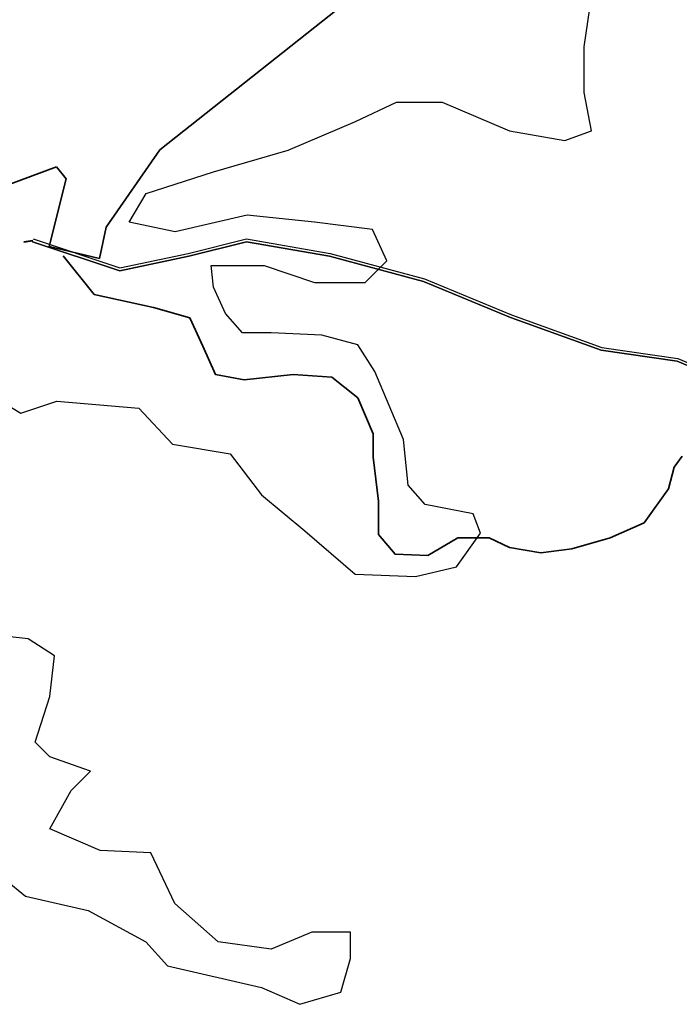
# Model space of a CAD drawing. Units: millimetres. Extents: x 45 to 19918, y 1096 to 28586.
# Drawn here: x 6506 to 7319, y 11785 to 12999 of the extents above; entities that cross this region are included whole.
import ezdxf

# ---------------------------------------------------------------- set-up
doc = ezdxf.new("R2010")
doc.units = ezdxf.units.MM
doc.header["$MEASUREMENT"] = 0
doc.linetypes.add('ACAD_ISO03W100', pattern=[30, 12, -18])
for name, color, linetype, lineweight in [('10 m Contour', 12, 'Continuous', 25), ('island bnd', 10, 'Continuous', 35), ('Nullah', 140, 'Continuous', 35), ('Road disused', 170, 'ACAD_ISO03W100', 40)]:
    doc.layers.add(name, color=color, linetype=linetype, lineweight=lineweight)
doc.layers.add('Existing Road', color=210, linetype='Continuous')

msp = doc.modelspace()

# ---------------------------------------------------------------- linework, layer by layer
at = {"layer": '10 m Contour'}
for points in [[(6463.062, 12540.404), (6507.545, 12513.734), (6552.027, 12528.55), (6652.854, 12519.66), (6694.37, 12475.211), (6765.542, 12463.358), (6804.094, 12412.981), (6857.472, 12368.532), (6919.748, 12315.192), (6993.885, 12312.229), (7044.298, 12324.082), (7073.953, 12365.569), (7065.057, 12389.275), (7005.747, 12401.128), (6984.988, 12424.835), (6979.057, 12481.137), (6943.726, 12565.11), (6922.968, 12597.707), (6878.485, 12609.56), (6816.21, 12612.523), (6780.624, 12612.523), (6759.866, 12636.23), (6745.038, 12668.826), (6742.073, 12695.496), (6807.314, 12695.496), (6869.589, 12674.753), (6931.864, 12674.753), (6958.554, 12701.422), (6940.761, 12739.945), (6869.589, 12748.835), (6786.555, 12757.725), (6697.59, 12736.982), (6641.246, 12748.835), (6662.005, 12784.395), (6745.038, 12811.065), (6836.968, 12837.735), (6920.002, 12873.294), (6970.416, 12897.001), (7026.76, 12897.001), (7109.794, 12861.441), (7178, 12849.588), (7210.62, 12861.441), (7201.724, 12908.854), (7201.724, 12965.157), (7210.62, 13027.386)], [(6488.192, 11938.728), (6513.476, 11918.109), (6590.578, 11900.33), (6661.75, 11861.807), (6688.439, 11832.174), (6804.094, 11805.504), (6851.541, 11784.761), (6901.955, 11799.577), (6913.817, 11841.063), (6913.817, 11873.66), (6866.369, 11873.66), (6815.956, 11852.917), (6750.715, 11861.807), (6697.336, 11909.219), (6667.681, 11971.449), (6605.406, 11974.412), (6543.13, 12001.082), (6569.82, 12048.495), (6593.544, 12072.201), (6543.13, 12089.981), (6525.337, 12107.761), (6543.13, 12164.064), (6549.061, 12214.44), (6516.441, 12235.183), (6439.338, 12244.073)]]:
    msp.add_lwpolyline(points, dxfattribs=at)
at = {"layer": 'Existing Road'}
for p, q in [((6521.832, 12724.97), (6629.411, 12689.137)), ((6629.411, 12689.137), (6521.832, 12724.97)), ((6714.718, 12707.083), (6785.81, 12724.843)), ((6785.81, 12724.843), (6714.718, 12707.083)), ((6785.81, 12724.843), (6888.032, 12707.078)), ((6888.032, 12707.078), (6785.81, 12724.843)), ((6629.411, 12689.137), (6714.718, 12707.083)), ((6714.718, 12707.083), (6629.411, 12689.137)), ((6888.032, 12707.078), (7003.901, 12675.906)), ((7003.901, 12675.906), (6888.032, 12707.078)), ((7003.901, 12675.906), (7110.963, 12631.329)), ((7110.963, 12631.329), (7003.901, 12675.906)), ((7110.963, 12631.329), (7222.765, 12591.11)), ((7222.765, 12591.11), (7110.963, 12631.329)), ((7222.765, 12591.11), (7316.454, 12577.736)), ((7316.454, 12577.736), (7222.765, 12591.11)), ((7316.454, 12577.736), (7463.434, 12515.427)), ((7463.434, 12515.427), (7316.454, 12577.736))]:
    msp.add_line(p, q, dxfattribs=at)
at = {"layer": 'Existing Road', "ltscale": 0.002}
for p, q in [((6522.938, 12728.291), (6629.618, 12692.757)), ((6713.933, 12710.494), (6785.68, 12728.418)), ((6785.68, 12728.418), (6888.788, 12710.499)), ((6629.618, 12692.757), (6713.933, 12710.494)), ((6888.788, 12710.499), (7005.033, 12679.226)), ((7005.033, 12679.226), (7112.229, 12634.593)), ((7112.229, 12634.593), (7223.613, 12594.525)), ((7223.613, 12594.525), (7317.4, 12581.136)), ((7317.4, 12581.136), (7465.027, 12518.553))]:
    msp.add_line(p, q, dxfattribs=at)
at = {"layer": 'island bnd'}
for p, q in [((6948.298, 13051.708), (6678.968, 12838.259)), ((6678.968, 12838.259), (6612.63, 12742.803)), ((6551.6, 12817.046), (6490.569, 12794.508)), ((6563.541, 12802.463), (6551.6, 12817.046)), ((6542.313, 12718.939), (6563.541, 12802.463)), ((6612.63, 12742.803), (6604.67, 12704.356)), ((6604.67, 12704.356), (6542.313, 12718.939))]:
    msp.add_line(p, q, dxfattribs=at)
at = {"layer": 'Nullah'}
msp.add_lwpolyline([(6559.773, 12707.548), (6597.985, 12659.819), (6671.224, 12643.909), (6715.805, 12631.182), (6731.726, 12596.18), (6747.648, 12561.179), (6782.675, 12554.815), (6843.177, 12561.179), (6890.942, 12557.997), (6922.785, 12532.542), (6941.891, 12487.995), (6941.891, 12459.358), (6948.26, 12405.265), (6948.26, 12363.9), (6968.828, 12339.719), (7009.066, 12338.044), (7045.95, 12359.823), (7084.511, 12359.823), (7109.659, 12348.096), (7148.22, 12341.394), (7186.781, 12346.42), (7233.724, 12359.823), (7275.638, 12378.251), (7305.816, 12420.133), (7312.522, 12446.938), (7322.582, 12460.34)], dxfattribs=at)
at = {"layer": 'Road disused'}
msp.add_lwpolyline([(3914.623, 12499.295), (4038.922, 12476.529), (4137.124, 12476.529), (4221.935, 12485.45), (4315.673, 12489.91), (4396.02, 12458.687), (4485.294, 12405.162), (4583.496, 12414.083), (4704.017, 12427.464), (4784.364, 12476.529), (4851.319, 12534.514), (4936.13, 12632.644), (4976.304, 12686.169), (5065.578, 12708.471), (5172.707, 12663.867), (5351.256, 12659.406), (5449.458, 12637.104), (5547.66, 12610.342), (5614.615, 12610.342), (5799.263, 12606.199), (6040.304, 12619.58), (6218.852, 12655.263), (6392.938, 12704.328), (6522.385, 12726.63)], dxfattribs=at)

doc.saveas('drawing.dxf')
